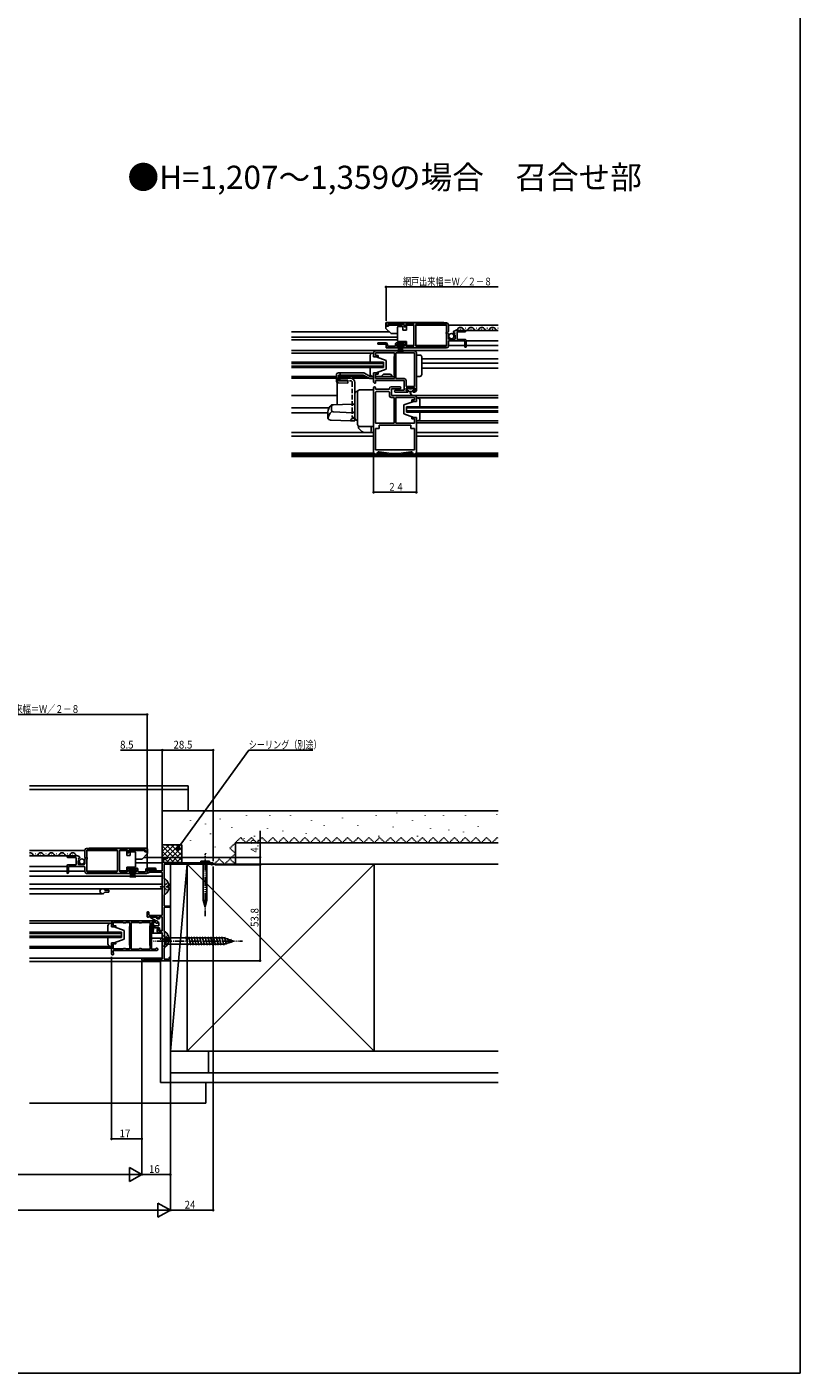
# Model space of a CAD drawing. Extents: x 0 to 990, y 0 to 1604.
# Drawn here: x 556 to 990, y 0 to 755 of the extents above; entities that cross this region are included whole.
import ezdxf

# ---------------------------------------------------------------- set-up
doc = ezdxf.new("R2010")
doc.units = 0
for name, pattern in [('DASHDOT', [1, 0.5, -0.25, 0, -0.25]), ('DASHED', [0.75, 0.5, -0.25]), ('HASENP', [3.5, 2.5, -1])]:
    doc.linetypes.add(name, pattern=pattern)
for name, color, linetype in [('USER1', 3, 'CONTINUOUS'), ('YKK_11', 7, 'CONTINUOUS'), ('YKK_12', 2, 'CONTINUOUS'), ('YKK_13', 4, 'CONTINUOUS'), ('YKK_D', 6, 'CONTINUOUS'), ('YKK_ZWAK', 7, 'CONTINUOUS'), ('YSS_K', 3, 'CONTINUOUS')]:
    doc.layers.add(name, color=color, linetype=linetype)
doc.styles.add('HANKAKU', font='monotxt')
doc.styles.get("Standard").update_dxf_attribs({"font": 'txt', "bigfont": 'BIGFONT'})

# ---------------------------------------------------------------- blocks, each defined once
blk = doc.blocks.new('YKKAP-9')
at = {"layer": 'YKK_11'}
for p, q in [((9.9, 37.8), (15.1, 37.8)), ((15.1, 37.8), (15.3, 37.05)), ((0, 1), (0, 37.25)), ((1.1, 37.25), (1.1, 36.45)), ((1.1, 36.45), (8.9, 36.45)), ((1.6, 35.2), (1.1, 34.7)), ((1.1, 34.7), (1.1, 17.4)), ((8.4, 35.2), (1.6, 35.2)), ((8.9, 34.7), (8.4, 35.2)), ((8.9, 36.45), (8.9, 36.8)), ((8.9, 32.8), (8.9, 34.7)), ((11.5, 31.8), (9.9, 31.8)), ((14.69, 36.7), (10, 36.7)), ((10, 36.7), (10, 32.9)), ((10, 32.9), (23, 32.9)), ((11.5, 17.4), (11.5, 31.8)), ((22.9, 31.8), (12.5, 31.8)), ((12.5, 31.8), (12.5, 17.4)), ((15.3, 37.05), (14.69, 36.7)), ((21.5, 29.6), (21.5, 30.4)), ((21.5, 30.4), (22.9, 30.4)), ((22.9, 30.4), (22.9, 31.8)), ((24, 31.9), (24, 30.1)), ((23.5, 29.6), (21.5, 29.6)), ((24, 30.1), (23.5, 29.6)), ((1.1, 17.4), (11.5, 17.4)), ((20.9, 16.3), (3.1, 16.3)), ((3.1, 16.3), (3.1, 14.3)), ((12.5, 17.4), (22.9, 17.4)), ((20.9, 14.3), (20.9, 16.3)), ((21.5, 19.8), (21.5, 20.6)), ((21.5, 20.6), (23.5, 20.6)), ((22.9, 19.8), (21.5, 19.8)), ((22.9, 17.4), (22.9, 19.8)), ((23.5, 20.6), (24, 20.1)), ((24, 20.1), (24, 1)), ((3.1, 14.3), (1.1, 14.3)), ((1.1, 14.3), (1.1, 2.4)), ((22.9, 14.3), (20.9, 14.3)), ((22.9, 2.4), (22.9, 14.3)), ((2.05, 0), (1, 0)), ((1.1, 2.4), (22.9, 2.4)), ((8.56, 0.54), (3.14, 1.29)), ((20.86, 1.29), (15.44, 0.54)), ((23, 0), (21.95, 0))]:
    blk.add_line(p, q, dxfattribs=at)
for centre, radius, start, end in [((0.55, 37.25), 0.55, 0, 180), ((9.9, 36.8), 1, 90, 180), ((9.9, 32.8), 1, 180, 270), ((23, 31.9), 1, 0, 90), ((1, 1), 1, 180, 270), ((3, 0.3), 1, 82.12857, 197.44924), ((12, 25.3), 25, 262.09804, 277.90193), ((21, 0.3), 1, 342.54286, 97.87143), ((23, 1), 1, 270, 0)]:
    blk.add_arc(centre, radius, start, end, dxfattribs=at)
blk = doc.blocks.new('YKKAP-10')
at = {"layer": 'YKK_11'}
for p, q in [((5, 12.5), (5, 14)), ((5, 14), (39, 14)), ((6, 12.5), (5, 12.5)), ((15.2, 13.1), (6, 13.1)), ((6, 13.1), (6, 12.5)), ((15.2, 11.9), (15.2, 13.1)), ((16, 11.9), (15.2, 11.9)), ((20.5, 13.1), (16, 13.1)), ((16, 13.1), (16, 11.9)), ((20.5, 0.9), (20.5, 13.1)), ((38.9, 13.1), (21.7, 13.1)), ((21.7, 13.1), (21.7, 0.9)), ((38.7, 8.7), (38.9, 8.9)), ((38.7, 8.1), (38.7, 8.7)), ((38.9, 7.9), (38.7, 8.1)), ((38.9, 8.9), (38.9, 13.1)), ((38.9, 0.9), (38.9, 7.9)), ((40, 9.17), (39.55, 8.63)), ((39.55, 8.63), (39.7, 8.3)), ((39.7, 8.3), (40, 8)), ((40, 13), (40, 9.17)), ((40, 8), (40, 5)), ((43.52, 8.53), (42.8, 8.34)), ((43.06, 7.45), (43.75, 8.13)), ((43.75, 8.13), (43.52, 8.53)), ((44.09, 9.8), (49.6, 9.8)), ((49.6, 9), (44.9, 9)), ((44.9, 9), (44.9, 4.8)), ((49.6, 9.8), (49.6, 9)), ((0.38, 2.1), (0.4, 2.9)), ((5, 1.9), (0.38, 2.1)), ((0.4, 2.9), (4.8, 2.9)), ((5, 0), (5, 1.9)), ((5.8, 1.9), (5.8, 0.9)), ((5.8, 0.9), (10.2, 0.9)), ((10.2, 2.4), (10.7, 2.9)), ((10.2, 0.9), (10.2, 2.4)), ((10.7, 2.9), (15.5, 2.9)), ((15.2, 2.1), (11, 2.1)), ((11, 2.1), (11, 0.8)), ((11, 0.8), (11.9, 0.8)), ((11.9, 0.8), (11.9, 0)), ((14.3, 0), (14.3, 0.8)), ((14.3, 0.8), (15.2, 0.8)), ((15.2, 0.8), (15.2, 2.1)), ((15.5, 2.9), (16, 2.4)), ((16, 2.4), (16, 0.9)), ((16, 0.9), (20.5, 0.9)), ((21.7, 0.9), (38.9, 0.9)), ((40, 5), (43.8, 5)), ((49.2, 3.9), (40, 3.9)), ((40, 3.9), (40, 1)), ((43.16, 7.2), (43.06, 7.45)), ((43.8, 7.2), (43.16, 7.2)), ((43.8, 5), (43.8, 7.2)), ((44.9, 4.8), (49.5, 4.8)), ((49.2, 0.4), (49.2, 3.9)), ((50, 0.4), (49.2, 0.4)), ((49.5, 4.8), (50, 4.3)), ((50, 4.3), (50, 0.4)), ((11.9, 0), (5, 0)), ((39, 0), (14.3, 0))]:
    blk.add_line(p, q, dxfattribs=at)
for centre, radius, start, end in [((39, 13), 1, 0, 90), ((44.09, 8.5), 1.3, 90, 187.03607), ((4.8, 1.9), 1, 0, 90), ((39, 1), 1, 270, 0)]:
    blk.add_arc(centre, radius, start, end, dxfattribs=at)
blk = doc.blocks.new('YKKAP-11')
at = {"layer": 'YKK_11'}
for p, q in [((23, 23.1), (1, 23.1)), ((0, 22.1), (0, 20.3)), ((0, 20.3), (0.5, 19.8)), ((0.5, 19.8), (2.5, 19.8)), ((1.1, 20.6), (1.1, 22)), ((1.1, 22), (11.7, 22)), ((2.5, 20.6), (1.1, 20.6)), ((2.5, 19.8), (2.5, 20.6)), ((11.7, 20.15), (11.5, 19.95)), ((11.5, 19.95), (11.5, 9.8)), ((11.7, 22), (11.7, 20.15)), ((22.9, 22), (12.5, 22)), ((12.5, 22), (12.5, 7.6)), ((22.9, 3.1), (22.9, 22)), ((24, 1), (24, 22.1)), ((0.5, 10.8), (0, 10.3)), ((0, 10.3), (0, 5.5)), ((2.5, 10.8), (0.5, 10.8)), ((1.1, 7.6), (1.1, 10)), ((1.1, 10), (2.5, 10)), ((11.7, 7.6), (1.1, 7.6)), ((2.5, 10), (2.5, 10.8)), ((11.5, 9.8), (11.7, 9.6)), ((11.7, 9.6), (11.7, 7.6)), ((12.5, 7.6), (17.2, 7.6)), ((0, 5.5), (0.5, 5)), ((0.5, 5), (1.1, 5)), ((1.1, 5), (1.1, 6.5)), ((1.1, 6.5), (17.1, 6.5)), ((12.31, 1.1), (11.7, 0.75)), ((11.7, 0.75), (11.9, 0)), ((11.9, 0), (19.2, 0)), ((17.1, 1.1), (12.31, 1.1)), ((17.1, 6.5), (17.1, 1.1)), ((18.2, 6.6), (18.2, 3.1)), ((18.2, 3.1), (22.9, 3.1)), ((18.2, 0.8), (18.2, 2.3)), ((18.2, 2.3), (23.2, 2.3)), ((19.2, 0.8), (18.2, 0.8)), ((19.2, 0), (19.2, 0.8)), ((23.2, 0.8), (22.2, 0.8)), ((22.2, 0.8), (22.2, 0)), ((22.2, 0), (23, 0)), ((23.2, 2.3), (23.2, 0.8))]:
    blk.add_line(p, q, dxfattribs=at)
for centre, start, end in [((1, 22.1), 90, 180), ((23, 22.1), 0, 90), ((17.2, 6.6), 359.99913, 90), ((23, 1), 270, 359.99913)]:
    blk.add_arc(centre, 1, start, end, dxfattribs=at)

msp = doc.modelspace()

# ---------------------------------------------------------------- linework, layer by layer
at = {"layer": 'YKK_11'}
for p, q in [((584.42, 290.22), (578.91, 290.22)), ((578.91, 289.42), (583.31, 289.42)), ((583.61, 289.12), (583.61, 285.52)), ((584.71, 285.72), (584.71, 287.32)), ((585.35, 287.96), (584.92, 288.39)), ((585.01, 287.62), (585.21, 287.62)), ((585.46, 288.83), (585.21, 288.89)), ((588.51, 293.42), (588.51, 289.7)), ((588.51, 288.42), (588.51, 285.72)), ((588.97, 289.05), (588.58, 289.51)), ((623.21, 294.42), (589.51, 294.42)), ((589.61, 289.32), (589.61, 293.22)), ((589.61, 281.62), (589.61, 288.32)), ((589.81, 289.12), (589.81, 288.52)), ((589.91, 293.52), (606.51, 293.52)), ((606.81, 293.22), (606.81, 281.62)), ((608.01, 281.62), (608.01, 293.22)), ((608.31, 293.52), (612.21, 293.52)), ((612.51, 293.22), (612.51, 292.32)), ((613.31, 292.32), (613.31, 293.22)), ((613.61, 293.52), (622.21, 293.52)), ((623.21, 292.92), (622.81, 292.92)), ((623.51, 294.12), (623.51, 293.22)), ((632.01, 282.12), (632.01, 289.12)), ((632.31, 289.42), (634.71, 289.42)), ((632.61, 288.52), (632.61, 286.72)), ((634.71, 288.82), (632.91, 288.82)), ((578.51, 280.82), (578.51, 284.72)), ((583.31, 285.22), (579.01, 285.22)), ((579.31, 284.02), (579.31, 280.82)), ((579.61, 284.32), (588.21, 284.32)), ((588.21, 285.42), (585.01, 285.42)), ((588.51, 284.02), (588.51, 281.42)), ((589.51, 280.42), (613.91, 280.42)), ((606.51, 281.32), (589.91, 281.32)), ((612.21, 281.32), (608.31, 281.32)), ((612.51, 282.82), (612.51, 281.62)), ((617.81, 283.32), (613.01, 283.32)), ((613.31, 281.52), (613.31, 282.22)), ((613.61, 282.52), (617.21, 282.52)), ((613.91, 281.22), (613.61, 281.22)), ((614.21, 280.92), (614.21, 280.72)), ((616.61, 280.92), (616.61, 280.72)), ((617.21, 281.22), (616.91, 281.22)), ((616.91, 280.42), (623.21, 280.42)), ((617.51, 282.22), (617.51, 281.52)), ((618.31, 281.62), (618.31, 282.82)), ((622.41, 281.32), (618.61, 281.32)), ((622.71, 282.32), (622.71, 281.62)), ((623.51, 282.03), (623.51, 280.72)), ((628.11, 283.32), (623.71, 283.32)), ((623.79, 282.33), (628.13, 282.52)), ((624.11, 281.82), (631.71, 281.82)), ((631.71, 281.02), (624.86, 281.02)), ((632.01, 257.12), (632.01, 280.72)), ((632.91, 286.42), (659.91, 286.42)), ((633.01, 285.27), (633.01, 277.42)), ((659.19, 285.57), (633.31, 285.57)), ((633.31, 277.12), (633.31, 268.72)), ((633.01, 268.42), (633.01, 262.32)), ((623.51, 256.32), (623.51, 258.52)), ((623.81, 258.82), (624.21, 258.82)), ((624.51, 258.52), (624.51, 257.12)), ((633.01, 261.12), (633.01, 247.92)), ((633.31, 262.02), (636.21, 262.02)), ((636.21, 261.42), (633.31, 261.42)), ((603.51, 250.92), (603.51, 252.72)), ((605.71, 250.42), (604.01, 250.42)), ((604.41, 252.52), (604.41, 251.32)), ((604.51, 253.72), (628.86, 253.72)), ((610.01, 252.82), (604.71, 252.82)), ((604.71, 251.02), (605.71, 251.02)), ((611.31, 252.62), (610.21, 252.62)), ((613.41, 252.82), (611.51, 252.82)), ((613.51, 240.42), (613.51, 250.42)), ((613.71, 250.77), (613.71, 252.52)), ((614.51, 238.22), (614.51, 252.62)), ((614.81, 252.92), (618.96, 252.92)), ((620.16, 252.62), (619.26, 252.62)), ((620.46, 252.92), (624.91, 252.92)), ((628.91, 256.02), (624.54, 256.02)), ((624.81, 256.82), (631.71, 256.82)), ((624.91, 250.62), (624.91, 240.22)), ((625.21, 252.62), (625.21, 250.92)), ((626.01, 252.62), (626.01, 238.22)), ((628.02, 252.92), (626.31, 252.92)), ((629.21, 255.12), (629.21, 255.72)), ((629.71, 254.82), (629.51, 254.82)), ((630.01, 255.72), (630.01, 255.12)), ((631.71, 256.02), (630.31, 256.02)), ((632.01, 248.32), (632.01, 255.72)), ((629.21, 247.72), (629.21, 248.92)), ((629.51, 249.22), (629.71, 249.22)), ((631.71, 247.22), (629.71, 247.22)), ((630.01, 248.92), (630.01, 248.32)), ((630.31, 248.02), (631.71, 248.02)), ((632.01, 232.52), (632.01, 246.92)), ((633.21, 247.72), (633.21, 238.62)), ((603.51, 235.02), (603.51, 240.92)), ((604.37, 234.72), (603.81, 234.72)), ((604.01, 241.42), (605.71, 241.42)), ((604.41, 240.52), (604.41, 238.32)), ((604.45, 236.78), (604.66, 235.06)), ((605.71, 240.82), (604.71, 240.82)), ((604.71, 238.02), (610.01, 238.02)), ((628.86, 237.12), (604.75, 237.12)), ((611.31, 238.22), (610.21, 238.22)), ((611.51, 238.02), (613.41, 238.02)), ((613.71, 238.32), (613.71, 240.08)), ((618.96, 237.92), (614.81, 237.92)), ((620.16, 238.22), (619.26, 238.22)), ((624.91, 237.92), (620.46, 237.92)), ((625.21, 239.92), (625.21, 238.22)), ((626.31, 237.92), (628.02, 237.92)), ((633.01, 238.42), (633.01, 232.52)), ((636.21, 231.42), (621.06, 231.42)), ((621.71, 232.22), (631.71, 232.22)), ((633.31, 232.22), (635.71, 232.22)), ((636.01, 232.52), (636.01, 232.9)), ((636.51, 233.12), (636.51, 231.72))]:
    msp.add_line(p, q, dxfattribs=at)
for centre, radius, start, end in [((578.91, 289.82), 0.4, 90, 270), ((583.31, 289.12), 0.3, 0, 90), ((584.42, 288.92), 1.3, 5.21591, 90), ((585.01, 287.32), 0.3, 90, 180), ((585.14, 288.6), 0.3, 75, 225), ((585.21, 287.82), 0.2, 270, 45), ((585.51, 289.02), 0.2, 255, 5.21591), ((589.51, 293.42), 1, 90, 180), ((588.81, 289.7), 0.3, 180, 220), ((588.81, 288.42), 0.3, 90, 180), ((588.81, 288.92), 0.2, 270, 40), ((589.91, 293.22), 0.3, 90, 180), ((589.61, 289.12), 0.2, 0, 90), ((589.61, 288.52), 0.2, 270, 0), ((606.51, 293.22), 0.3, 0, 90), ((608.31, 293.22), 0.3, 90, 180), ((612.21, 293.22), 0.3, 0, 90), ((612.91, 292.32), 0.4, 180, 0), ((613.61, 293.22), 0.3, 90, 180), ((622.21, 293.22), 0.3, 0, 90), ((622.81, 293.22), 0.3, 180, 270), ((623.21, 294.12), 0.3, 0, 90), ((623.21, 293.22), 0.3, 270, 0), ((632.31, 289.12), 0.3, 90, 180), ((632.91, 288.52), 0.3, 90, 180), ((634.71, 289.12), 0.3, 270, 90), ((579.01, 284.72), 0.5, 90, 180), ((578.91, 280.82), 0.4, 180, 0), ((579.61, 284.02), 0.3, 90, 180), ((583.31, 285.52), 0.3, 270, 0), ((585.01, 285.72), 0.3, 180, 270), ((588.21, 285.72), 0.3, 270, 0), ((588.21, 284.02), 0.3, 0, 90), ((589.51, 281.42), 1, 180, 270), ((589.91, 281.62), 0.3, 180, 270), ((606.51, 281.62), 0.3, 270, 0), ((608.31, 281.62), 0.3, 180, 270), ((612.21, 281.62), 0.3, 270, 0), ((613.01, 282.82), 0.5, 90, 180), ((613.61, 282.22), 0.3, 90, 180), ((613.61, 281.52), 0.3, 180, 270), ((613.91, 280.92), 0.3, 0.00067, 90), ((613.91, 280.72), 0.3, 270, 0.00067), ((616.91, 280.92), 0.3, 90, 180.00067), ((616.91, 280.72), 0.3, 180.00067, 270), ((617.21, 282.22), 0.3, 0, 90), ((617.21, 281.52), 0.3, 270, 0), ((617.81, 282.82), 0.5, 0.00067, 90), ((618.61, 281.62), 0.3, 180.00067, 270), ((622.41, 281.62), 0.3, 270, 0), ((623.71, 282.32), 1, 90, 180), ((623.21, 280.72), 0.3, 270, 0), ((623.81, 282.03), 0.3, 92.48361, 180), ((624.11, 281.22), 0.6, 90, 326.26065), ((624.86, 280.72), 0.3, 90, 146.26629), ((628.11, 282.92), 0.4, 272.48361, 90), ((631.71, 282.12), 0.3, 270, 0), ((631.71, 280.72), 0.3, 0, 90), ((632.91, 286.72), 0.3, 180, 270), ((633.31, 285.27), 0.3, 90, 180), ((659.19, 285.27), 0.3, 37.66983, 90), ((659.91, 285.82), 0.6, 217.66983, 90), ((633.01, 277.12), 0.3, 0, 90), ((633.01, 268.72), 0.3, 270, 0), ((623.81, 258.52), 0.3, 90, 180), ((624.21, 258.52), 0.3, 0, 90), ((624.81, 257.12), 0.3, 180, 270), ((631.71, 257.12), 0.3, 270, 0), ((633.31, 262.32), 0.3, 180, 270), ((633.31, 261.12), 0.3, 90, 180), ((636.21, 261.72), 0.3, 270, 90), ((604.51, 252.72), 1, 90, 180), ((604.01, 250.92), 0.5, 180.00175, 270), ((604.71, 252.52), 0.3, 90, 180), ((604.71, 251.32), 0.3, 180, 270), ((605.71, 250.72), 0.3, 0, 90), ((605.71, 250.72), 0.3, 270, 0), ((610.21, 252.82), 0.2, 180, 270), ((611.31, 252.82), 0.2, 270, 0), ((613.41, 252.52), 0.3, 359.99709, 90), ((613.71, 250.42), 0.2, 119.9981, 180), ((613.51, 250.77), 0.2, 300.00188, 0), ((614.81, 252.62), 0.3, 90, 180), ((619.26, 252.92), 0.3, 180, 270), ((620.16, 252.92), 0.3, 270, 0), ((624.01, 256.32), 0.5, 179.99825, 311.40716), ((624.54, 255.72), 0.3, 90, 131.41403), ((624.91, 252.62), 0.3, 0, 90), ((625.21, 250.62), 0.3, 90, 180), ((626.31, 252.62), 0.3, 90, 180.00291), ((628.02, 252.62), 0.3, 28.27305, 90), ((628.86, 253.07), 0.65, 208.27305, 90), ((628.91, 255.72), 0.3, 0, 90), ((629.51, 255.12), 0.3, 179.99709, 270), ((629.71, 255.12), 0.3, 270, 0), ((630.31, 255.72), 0.3, 90, 180), ((631.71, 255.72), 0.3, 0, 90), ((629.51, 248.92), 0.3, 90, 180), ((629.71, 247.72), 0.5, 180, 270), ((629.71, 248.92), 0.3, 0.00291, 90), ((630.31, 248.32), 0.3, 180, 270), ((631.71, 248.32), 0.3, 270, 0), ((631.71, 246.92), 0.3, 0, 90), ((633.01, 247.72), 0.2, 0, 90), ((604.01, 240.92), 0.5, 90, 180.00175), ((603.81, 235.02), 0.3, 180.00291, 270), ((604.37, 235.02), 0.3, 270, 7.12489), ((604.71, 240.52), 0.3, 90, 180), ((604.71, 238.32), 0.3, 180, 270), ((604.75, 236.82), 0.3, 90, 187.12489), ((605.71, 241.12), 0.3, 0, 90), ((605.71, 241.12), 0.3, 270, 0), ((610.21, 238.02), 0.2, 90, 180), ((611.31, 238.02), 0.2, 0, 90), ((613.41, 238.32), 0.3, 270, 0), ((613.71, 240.42), 0.2, 180, 240.00409), ((613.51, 240.08), 0.2, 0, 59.99812), ((614.81, 238.22), 0.3, 180.00291, 270), ((619.26, 237.92), 0.3, 90, 180), ((620.16, 237.92), 0.3, 0, 90), ((625.21, 240.22), 0.3, 180, 270), ((624.91, 238.22), 0.3, 270, 0), ((626.31, 238.22), 0.3, 180, 270), ((628.02, 238.22), 0.3, 270, 331.729), ((628.86, 237.77), 0.65, 270, 151.729), ((633.01, 238.62), 0.2, 270, 0), ((621.06, 231.97), 0.55, 40.31941, 270), ((621.71, 232.52), 0.3, 220.31941, 270), ((631.71, 232.52), 0.3, 270, 0), ((633.31, 232.52), 0.3, 180, 270), ((635.71, 232.52), 0.3, 270, 0), ((636.21, 233.12), 0.3, 0, 228.18886), ((636.21, 231.72), 0.3, 270, 0)]:
    msp.add_arc(centre, radius, start, end, dxfattribs=at)
at = {"layer": 'YKK_12'}
for p, q in [((704.6, 584.29), (759.45, 584.29)), ((774.3, 588.09), (791.51, 588.09)), ((792.61, 588.09), (820.6, 588.09)), ((796.7, 585.09), (820.6, 585.09)), ((799.25, 585.59), (799.45, 585.59)), ((802.25, 586.35), (802.45, 586.35)), ((805.25, 585.59), (805.45, 585.59)), ((808.25, 586.35), (808.45, 586.35)), ((811.25, 585.59), (811.45, 585.59)), ((814.25, 586.35), (814.45, 586.35)), ((817.25, 585.59), (817.45, 585.59)), ((820.25, 586.35), (820.45, 586.35)), ((704.6, 581.29), (764.1, 581.29)), ((704.6, 579.89), (764.1, 579.89)), ((774.3, 576.59), (791.51, 576.59)), ((792.61, 576.59), (801.81, 576.59)), ((802.61, 579.19), (820.6, 579.19)), ((802.61, 576.59), (820.6, 576.59)), ((704.6, 573.79), (820.6, 573.79)), ((750.6, 572.29), (704.6, 572.29)), ((704.6, 567.29), (756.1, 567.29)), ((704.6, 566.59), (756.1, 566.59)), ((756.1, 567.29), (756.1, 564.29)), ((777.6, 569.19), (820.6, 569.19)), ((777.6, 566.69), (820.6, 566.69)), ((704.6, 564.99), (756.1, 564.99)), ((704.6, 564.29), (756.1, 564.29)), ((704.6, 559.29), (729.7, 559.29)), ((731.71, 559.29), (746.23, 559.29)), ((777.6, 563.89), (820.6, 563.89)), ((704.6, 558.29), (729.7, 558.29)), ((738.6, 558.29), (747.96, 558.29)), ((704.6, 548.59), (730.1, 548.59)), ((773.6, 548.59), (820.6, 548.59)), ((774.6, 547.29), (820.6, 547.29)), ((704.6, 541.69), (725.56, 541.69)), ((704.6, 538.89), (725.03, 538.89)), ((769.1, 542.29), (820.6, 542.29)), ((769.1, 542.29), (769.1, 539.29)), ((820.6, 541.59), (769.1, 541.59)), ((820.6, 539.99), (769.1, 539.99)), ((769.1, 539.29), (820.6, 539.29)), ((820.6, 534.29), (774.6, 534.29)), ((774.6, 533.29), (820.6, 533.29)), ((704.6, 527.79), (745.43, 527.79)), ((704.6, 525.79), (750.6, 525.79)), ((748.3, 527.79), (750.6, 527.79)), ((774.6, 527.79), (820.6, 527.79)), ((774.6, 525.79), (820.6, 525.79)), ((704.6, 516.29), (750.69, 516.29)), ((704.6, 515.29), (820.6, 515.29)), ((704.6, 514.29), (820.6, 514.29)), ((752.65, 516.29), (758.71, 516.29)), ((766.49, 516.29), (772.56, 516.29)), ((774.52, 516.29), (820.6, 516.29)), ((588.51, 293.22), (557.51, 293.22)), ((584.42, 290.22), (557.51, 290.22)), ((557.86, 290.72), (557.66, 290.72)), ((560.86, 291.48), (560.66, 291.48)), ((563.86, 290.72), (563.66, 290.72)), ((566.86, 291.48), (566.66, 291.48)), ((569.86, 290.72), (569.66, 290.72)), ((572.86, 291.48), (572.66, 291.48)), ((575.86, 290.72), (575.66, 290.72)), ((578.86, 291.48), (578.66, 291.48)), ((581.86, 290.72), (581.66, 290.72)), ((606.81, 293.22), (589.61, 293.22)), ((621.66, 289.42), (632.31, 289.42)), ((578.51, 284.32), (557.51, 284.32)), ((578.51, 281.72), (557.51, 281.72)), ((588.51, 281.72), (579.31, 281.72)), ((606.81, 281.72), (589.61, 281.72)), ((617.01, 286.42), (632.01, 286.42)), ((557.51, 278.92), (632.01, 278.92)), ((557.51, 274.32), (632.01, 274.32)), ((557.51, 271.82), (632.01, 271.82)), ((557.51, 269.02), (598.41, 269.02)), ((599.67, 271.02), (602.01, 271.02)), ((602.01, 269.82), (599.67, 269.82)), ((602.01, 271.02), (602.01, 269.82)), ((557.51, 253.72), (604.51, 253.72)), ((557.51, 252.42), (603.51, 252.42)), ((557.51, 247.42), (609.01, 247.42)), ((557.51, 246.72), (609.01, 246.72)), ((557.51, 245.12), (609.01, 245.12)), ((557.51, 244.42), (609.01, 244.42)), ((609.01, 247.42), (609.01, 244.42)), ((626.01, 246.82), (632.01, 246.82)), ((626.01, 244.02), (632.01, 244.02)), ((603.51, 239.42), (557.51, 239.42)), ((557.51, 238.42), (603.51, 238.42)), ((557.51, 232.92), (632.01, 232.92)), ((557.51, 230.92), (631.01, 230.92))]:
    msp.add_line(p, q, dxfattribs=at)
for centre, radius, start, end in [((796.35, 586.81), 1.72, 277.40389, 330.80936), ((799.35, 585.13), 1.72, 29.19937, 150.80063), ((802.35, 586.81), 1.72, 209.19064, 330.80936), ((805.35, 585.13), 1.72, 29.19937, 150.80063), ((808.35, 586.81), 1.72, 209.19064, 330.80936), ((811.35, 585.13), 1.72, 29.19937, 150.80063), ((814.35, 586.81), 1.72, 209.19064, 330.80936), ((817.35, 585.13), 1.72, 29.19937, 150.80063), ((820.35, 586.81), 1.72, 209.19064, 278.35811), ((557.76, 290.26), 1.72, 29.19937, 98.63165), ((560.76, 291.94), 1.72, 209.19064, 330.80936), ((563.76, 290.26), 1.72, 29.19937, 150.80063), ((566.76, 291.94), 1.72, 209.19064, 330.80936), ((569.76, 290.26), 1.72, 29.19937, 150.80063), ((572.76, 291.94), 1.72, 209.19064, 330.80936), ((575.76, 290.26), 1.72, 29.19937, 150.80063), ((578.76, 291.94), 1.72, 209.19064, 330.80936), ((581.76, 290.26), 1.72, 29.19937, 150.80063), ((584.76, 291.94), 1.72, 209.19064, 262.59611), ((598.41, 270.42), 1.4, 25.37748, 334.62308)]:
    msp.add_arc(centre, radius, start, end, dxfattribs=at)
at = {"layer": 'YKK_13'}
for p, q in [((790, 589.49), (757.9, 589.49)), ((757.4, 588.99), (757.4, 586.55)), ((758.9, 587.44), (757.4, 587.44)), ((757.55, 586.19), (760.26, 583.49)), ((758.9, 587.44), (758.9, 588.04)), ((758.9, 588.04), (766.1, 588.04)), ((760.61, 583.34), (764.1, 583.34)), ((764.1, 586.34), (764.1, 586.84)), ((764.1, 579.84), (764.1, 586.34)), ((764.6, 587.34), (767.1, 587.34)), ((766.1, 587.34), (766.1, 588.04)), ((767.1, 587.34), (767.1, 585.34)), ((767.1, 585.34), (769.1, 585.34)), ((769.1, 585.34), (769.1, 588.04)), ((769.1, 588.04), (773.1, 588.04)), ((773.1, 588.04), (773.1, 576.64)), ((763.86, 576.54), (763.86, 577.39)), ((763.86, 577.39), (767.56, 577.39)), ((767.56, 576.54), (763.86, 576.54)), ((764.1, 579.34), (764.1, 579.84)), ((764.71, 576.54), (764.39, 572.89)), ((769.1, 578.84), (764.6, 578.84)), ((765.21, 576.54), (765.21, 572.89)), ((765.71, 576.54), (765.71, 572.89)), ((766.21, 576.54), (766.21, 572.89)), ((766.71, 576.54), (767.03, 572.89)), ((767.56, 577.39), (767.56, 576.54)), ((769.1, 576.64), (769.1, 578.84)), ((773.1, 576.64), (769.1, 576.64)), ((748.6, 567.29), (748.6, 570.79)), ((750.1, 572.29), (750.6, 572.29)), ((750.6, 572.29), (750.6, 570.29)), ((750.6, 570.29), (752.1, 570.29)), ((752.1, 570.29), (757.6, 568.29)), ((757.6, 568.29), (757.6, 563.29)), ((774.6, 571.29), (776.6, 571.29)), ((777.6, 560.29), (777.6, 570.29)), ((729.7, 560.09), (729.7, 556.85)), ((744.84, 561.29), (730.9, 561.29)), ((730.9, 560.09), (730.9, 556.76)), ((730.9, 560.09), (744.84, 560.09)), ((731.71, 560.09), (731.71, 557.43)), ((731.88, 561.29), (731.88, 560.09)), ((744.84, 560.09), (748.03, 558.25)), ((745.44, 561.13), (748.63, 559.29)), ((748.6, 560.79), (748.6, 564.29)), ((750.6, 559.29), (748.63, 559.29)), ((750.6, 559.29), (750.1, 559.29)), ((750.6, 561.29), (750.6, 559.29)), ((752.1, 561.29), (750.6, 561.29)), ((762.3, 559.29), (751.7, 559.29)), ((752.1, 561.29), (757.6, 563.29)), ((756.1, 560.49), (754.9, 559.29)), ((760.1, 560.49), (756.1, 560.49)), ((760.1, 560.49), (761.3, 559.29)), ((762.3, 558.09), (762.3, 559.29)), ((774.6, 559.29), (776.6, 559.29)), ((730.1, 558.39), (737.6, 558.39)), ((730.1, 558.39), (730.1, 543.5)), ((736.15, 555.49), (730.87, 555.65)), ((730.9, 556.76), (736.18, 556.6)), ((731.71, 557.43), (736.2, 557.29)), ((736.2, 557.29), (736.15, 555.49)), ((740.1, 555.89), (740.1, 536.29)), ((742.6, 551.79), (750.6, 551.79)), ((748.63, 558.09), (750.6, 558.09)), ((750.6, 551.79), (750.6, 531.29)), ((752, 558.09), (762.3, 558.09)), ((769, 552.49), (769, 551.99)), ((770.3, 552.79), (769.3, 552.79)), ((769.3, 551.69), (770.05, 551.69)), ((770.05, 551.69), (770.05, 551.09)), ((770.3, 552.79), (770.8, 552.29)), ((771.8, 552.29), (770.8, 552.29)), ((772.3, 552.79), (771.8, 552.29)), ((773.3, 552.79), (772.3, 552.79)), ((772.55, 551.69), (773.3, 551.69)), ((772.55, 551.69), (772.55, 551.09)), ((773.6, 551.99), (773.6, 552.49)), ((740.1, 549.79), (740.1, 535.79)), ((741.1, 550.79), (741.19, 550.79)), ((741.6, 550.79), (741.6, 532.29)), ((773.1, 545.29), (767.6, 543.29)), ((772.25, 550.79), (770.35, 550.79)), ((771.23, 550.29), (771.05, 550.79)), ((771.38, 550.29), (771.55, 550.79)), ((774.6, 545.29), (773.1, 545.29)), ((774.6, 547.29), (774.6, 545.29)), ((775.1, 547.29), (774.6, 547.29)), ((776.6, 542.29), (776.6, 545.79)), ((725, 539.36), (725, 536.09)), ((727, 542.43), (727, 540.35)), ((738.97, 543.81), (727.33, 543.41)), ((727.96, 539.35), (738.97, 538.96)), ((740, 542.81), (740, 534.29)), ((740, 538.29), (740.1, 538.29)), ((767.6, 543.29), (767.6, 538.29)), ((773.1, 536.29), (767.6, 538.29)), ((776.6, 535.79), (776.6, 539.29)), ((726.4, 534.77), (725.56, 535.19)), ((726.81, 534.67), (737.6, 534.29)), ((737.6, 534.29), (737.6, 534.47)), ((737.6, 534.29), (740, 534.29)), ((739.25, 535.66), (738.36, 535.44)), ((740, 536.29), (740.1, 536.29)), ((742.1, 530.7), (742.1, 531.29)), ((742.1, 531.29), (749.3, 531.29)), ((742.4, 530), (744.02, 528.38)), ((742.6, 531.29), (750.6, 531.29)), ((749.3, 531.29), (749.3, 528.79)), ((773.1, 536.29), (774.6, 536.29)), ((774.6, 536.29), (774.6, 534.29)), ((774.6, 534.29), (775.1, 534.29)), ((745.43, 527.79), (748.3, 527.79)), ((591.12, 294.62), (623.21, 294.62)), ((608.01, 293.17), (608.01, 281.77)), ((612.01, 293.17), (608.01, 293.17)), ((612.01, 290.47), (612.01, 293.17)), ((614.01, 290.47), (612.01, 290.47)), ((616.51, 292.47), (614.01, 292.47)), ((614.01, 292.47), (614.01, 290.47)), ((615.01, 292.47), (615.01, 293.17)), ((622.21, 293.17), (615.01, 293.17)), ((617.01, 291.47), (617.01, 291.97)), ((617.01, 284.97), (617.01, 291.47)), ((620.51, 288.47), (617.01, 288.47)), ((623.57, 291.33), (620.86, 288.62)), ((622.21, 292.57), (622.21, 293.17)), ((622.21, 292.57), (623.71, 292.57)), ((623.71, 294.12), (623.71, 291.68)), ((653.54, 287.24), (658.47, 287.24)), ((653.54, 287.24), (653.54, 286.42)), ((658.47, 287.24), (658.47, 286.42)), ((608.01, 281.77), (612.01, 281.77)), ((612.01, 283.97), (616.51, 283.97)), ((612.01, 281.77), (612.01, 283.97)), ((613.56, 282.52), (613.56, 281.67)), ((617.26, 282.52), (613.56, 282.52)), ((613.56, 281.67), (617.26, 281.67)), ((614.41, 281.67), (614.09, 278.02)), ((614.91, 281.67), (614.91, 278.02)), ((615.41, 281.67), (615.41, 278.02)), ((615.91, 281.67), (615.91, 278.02)), ((616.41, 281.67), (616.73, 278.02)), ((617.01, 284.47), (617.01, 284.97)), ((617.26, 281.67), (617.26, 282.52)), ((658.47, 286.42), (653.54, 286.42)), ((654.96, 286.42), (654.96, 265.34)), ((657.06, 265.34), (657.06, 286.42)), ((633.31, 276.9), (633.31, 268.95)), ((634.91, 273.35), (634.91, 272.5)), ((635.79, 273.35), (634.91, 273.35)), ((635.79, 272.5), (634.91, 272.5)), ((656.01, 261.42), (654.96, 265.34)), ((656.01, 265.48), (656.01, 261.42)), ((656.01, 261.42), (657.06, 265.34)), ((601.51, 250.92), (601.51, 247.42)), ((603.51, 252.42), (603.01, 252.42)), ((603.51, 250.42), (603.51, 252.42)), ((605.01, 250.42), (603.51, 250.42)), ((605.01, 250.42), (610.51, 248.42)), ((625.41, 255.69), (625.41, 255.72)), ((628.62, 253.72), (625.51, 255.52)), ((628.61, 255.92), (625.61, 255.92)), ((626.91, 250.42), (626.22, 247.82)), ((626.91, 250.42), (626.23, 251.9)), ((626.81, 252.08), (627.29, 251.02)), ((626.89, 248.01), (627.47, 250.2)), ((630.01, 251.02), (627.29, 251.02)), ((628.06, 250.12), (628.06, 249.82)), ((628.06, 249.82), (630.41, 249.82)), ((629.21, 254.82), (628.61, 255.92)), ((630.41, 254.82), (629.21, 254.82)), ((630.01, 252.92), (629.49, 253.22)), ((630.01, 252.92), (630.01, 251.02)), ((632.01, 256.02), (630.41, 256.02)), ((630.41, 256.02), (630.41, 254.82)), ((630.41, 249.82), (630.41, 248.42)), ((632.01, 248.42), (632.01, 256.02)), ((601.51, 244.42), (601.51, 240.92)), ((605.01, 241.42), (610.51, 243.42)), ((610.51, 243.42), (610.51, 248.42)), ((630.41, 248.42), (632.01, 248.42)), ((632.01, 245.92), (633.76, 244.17)), ((632.01, 245.92), (632.01, 238.92)), ((633.21, 247.4), (633.21, 239.45)), ((666.46, 244.17), (633.76, 244.17)), ((633.76, 244.17), (633.76, 240.67)), ((634.81, 243.85), (634.81, 243)), ((635.69, 243.85), (634.81, 243.85)), ((635.69, 243), (634.81, 243)), ((646.38, 240.12), (645.15, 244.72)), ((647.93, 240.12), (646.7, 244.72)), ((649.48, 240.12), (648.25, 244.72)), ((651.04, 240.12), (649.8, 244.72)), ((652.59, 240.12), (651.36, 244.72)), ((654.14, 240.12), (652.91, 244.72)), ((655.7, 240.12), (654.46, 244.72)), ((657.25, 240.12), (656.02, 244.72)), ((658.8, 240.12), (657.57, 244.72)), ((660.35, 240.12), (659.12, 244.72)), ((661.91, 240.12), (660.67, 244.72)), ((663.46, 240.12), (662.23, 244.72)), ((665.01, 240.12), (663.78, 244.72)), ((666.56, 240.13), (665.33, 244.72)), ((672.01, 242.42), (666.46, 244.17)), ((672.01, 242.42), (666.46, 240.67)), ((668, 240.58), (666.92, 244.6)), ((669.43, 241.03), (668.61, 244.07)), ((670.86, 241.48), (670.31, 243.53)), ((603.01, 239.42), (603.51, 239.42)), ((603.51, 239.42), (603.51, 241.42)), ((603.51, 241.42), (605.01, 241.42)), ((632.01, 238.92), (633.76, 240.67)), ((633.76, 240.67), (666.46, 240.67))]:
    msp.add_line(p, q, dxfattribs=at)
at = {"layer": 'YKK_13', "linetype": 'HASENP'}
for p, q in [((730.1, 556.89), (737.6, 556.89)), ((738.6, 555.89), (738.6, 540.79)), ((738.6, 540.79), (738.6, 536.29)), ((738.6, 536.29), (740, 536.29))]:
    msp.add_line(p, q, dxfattribs=at)
at = {"layer": 'YKK_13', "linetype": 'DASHDOT'}
for p, q in [((656.01, 291.42), (656.01, 256.42)), ((636.81, 272.92), (630.54, 272.92)), ((627.01, 242.42), (677.01, 242.42)), ((636.71, 243.42), (630.44, 243.42))]:
    msp.add_line(p, q, dxfattribs=at)
at = {"layer": 'YKK_13', "linetype": 'DASHED'}
for p, q in [((633.52, 274.07), (632.91, 272.92)), ((633.52, 271.78), (632.91, 272.92)), ((635.38, 275), (633.52, 274.07)), ((635.38, 270.85), (633.52, 271.78)), ((633.42, 244.57), (632.81, 243.42)), ((633.42, 242.28), (632.81, 243.42)), ((635.28, 245.5), (633.42, 244.57)), ((635.28, 241.35), (633.42, 242.28))]:
    msp.add_line(p, q, dxfattribs=at)
at = {"layer": 'YKK_13'}
for centre in [(794.26, 581.94), (586.86, 287.07)]:
    msp.add_circle(centre, 1.45, dxfattribs=at)
for centre, radius, start, end in [((757.9, 588.99), 0.5, 90, 180), ((790, 588.99), 0.5, 36.86934, 90), ((757.9, 586.55), 0.5, 180, 225), ((760.61, 583.84), 0.5, 225, 270), ((764.6, 586.84), 0.5, 90, 179.99999), ((764.6, 579.34), 0.5, 180.00005, 270), ((750.1, 570.79), 1.5, 90, 179.99951), ((776.6, 570.29), 1, 359.99913, 90), ((730.9, 560.09), 1.2, 90, 180), ((744.84, 560.09), 1.2, 60, 90), ((750.1, 560.79), 1.5, 179.99951, 270), ((776.6, 560.29), 1, 270, 359.99913), ((730.9, 556.85), 1.2, 180, 268.23761), ((737.6, 555.89), 2.5, 0, 90), ((742.6, 550.79), 1, 90, 180), ((748.63, 559.29), 1.2, 240, 270), ((769.3, 552.49), 0.3, 90, 180), ((769.3, 551.99), 0.3, 180, 270), ((773.3, 552.49), 0.3, 0, 90), ((773.3, 551.99), 0.3, 270, 0), ((741.1, 549.79), 1, 90, 180), ((741.19, 551.29), 0.5, 270, 340.52878), ((770.35, 551.09), 0.3, 180, 270), ((773.14, 550.23), 1.92, 178.13573, 238.067), ((773.14, 550.23), 1.77, 177.98774, 238.06173), ((772.17, 548.67), 0.075, 238.06456, 58.06456), ((772.25, 551.09), 0.3, 270, 0), ((775.1, 545.79), 1.5, 359.99924, 90), ((730, 539.4), 5, 131.19298, 182.44701), ((730, 535.39), 5, 126.96814, 174.38682), ((727.37, 542.41), 1, 92, 131.19298), ((728, 542.43), 1, 92, 180), ((728, 540.35), 1, 180, 268), ((739, 542.81), 1, 0, 92), ((739, 539.96), 1, 268, 0), ((739, 536.63), 1, 284.20331, 0), ((726, 536.09), 1, 180, 243.35357), ((726.84, 535.67), 1, 243.35357, 268), ((738.6, 534.47), 1, 104.20331, 180), ((741.1, 535.79), 1, 180, 270), ((741.1, 534.29), 0.5, 0, 90), ((742.6, 532.29), 1, 180, 270), ((743.1, 530.7), 1, 180, 225), ((748.8, 530.79), 0.5, 0, 90), ((775.1, 535.79), 1.5, 270, 359.99924), ((745.43, 529.79), 2, 225, 270), ((748.3, 528.79), 1, 270, 0), ((591.12, 294.12), 0.5, 90, 143.13066), ((623.21, 294.12), 0.5, 0, 90), ((616.51, 291.97), 0.5, 0.00001, 90), ((620.51, 288.97), 0.5, 270, 315), ((623.21, 291.68), 0.5, 315, 0), ((616.51, 284.47), 0.5, 270, 0), ((633.58, 276.9), 0.274, 52.28591, 180), ((630.51, 272.92), 5.3, 4.59941, 52.28591), ((630.51, 272.92), 5.3, 307.71409, 355.40059), ((633.58, 268.95), 0.274, 180, 307.71409), ((655.6, 264.51), 1.05, 67.21414, 127.78586), ((656.41, 264.51), 1.05, 52.21414, 112.78586), ((603.01, 250.92), 1.5, 90, 180), ((625.61, 255.72), 0.2, 90, 180), ((625.61, 255.69), 0.2, 180, 240.0022), ((626.51, 252.02), 0.3, 10.75233, 204.51782), ((627.76, 250.12), 0.3, 0, 165.1927), ((626.61, 247.72), 0.4, 165.1926, 45.19271), ((633.48, 247.4), 0.274, 52.28591, 180), ((630.41, 243.42), 5.3, 4.59941, 52.28591), ((630.41, 243.42), 5.3, 307.71409, 355.40059), ((603.01, 240.92), 1.5, 180, 270), ((633.48, 239.45), 0.274, 180, 307.71409)]:
    msp.add_arc(centre, radius, start, end, dxfattribs=at)
at = {"layer": 'YKK_13', "linetype": 'HASENP'}
msp.add_arc((737.6, 555.89), 1, 0, 90, dxfattribs=at)
at = {"layer": 'YKK_D'}
for p, q in [((757.61, 590.49), (757.61, 609.99)), ((757.61, 609.49), (820.6, 609.49)), ((750.6, 515.19), (750.6, 493.79)), ((774.6, 515.19), (774.6, 493.79)), ((750.6, 494.29), (774.6, 494.29)), ((623.51, 369.57), (491.51, 369.57)), ((623.51, 295.62), (623.51, 370.07)), ((632.01, 349.57), (608.61, 349.57)), ((623.51, 282.72), (623.51, 350.07)), ((632.01, 290.62), (632.01, 350.07)), ((632.01, 290.62), (632.01, 350.07)), ((632.01, 349.57), (660.51, 349.57)), ((640.04, 293.41), (680.51, 349.57)), ((660.51, 287.32), (660.51, 350.07)), ((680.51, 349.57), (716.51, 349.57)), ((686.89, 304.32), (686.89, 285.22)), ((640.93, 295.74), (640.04, 293.41)), ((640.04, 293.41), (641.97, 294.98)), ((636.21, 289.42), (687.39, 289.42)), ((660.51, 284.32), (660.51, 90.92)), ((661.41, 285.22), (687.39, 285.22)), ((661.41, 285.22), (687.39, 285.22)), ((686.89, 231.42), (686.89, 285.22)), ((603.51, 233.52), (603.51, 130.92)), ((620.51, 230.47), (620.51, 110.92)), ((620.51, 230.47), (620.51, 110.92)), ((620.51, 230.47), (620.51, 130.92)), ((636.51, 230.22), (636.51, 110.92)), ((636.51, 230.22), (636.51, 90.92)), ((637.71, 231.42), (687.39, 231.42)), ((603.51, 131.42), (620.51, 131.42)), ((620.51, 111.42), (613.58, 115.42)), ((613.58, 115.42), (613.58, 107.42)), ((372.51, 111.42), (620.51, 111.42)), ((620.51, 111.42), (613.58, 107.42)), ((636.51, 111.42), (620.51, 111.42)), ((356.51, 91.42), (636.51, 91.42)), ((636.51, 91.42), (629.58, 95.42)), ((629.58, 87.42), (629.58, 95.42)), ((636.51, 91.42), (629.58, 87.42)), ((636.51, 91.42), (660.51, 91.42))]:
    msp.add_line(p, q, dxfattribs=at)
at = {"layer": 'YKK_D', "const_width": 0.75}
for points in [[(757.98, 609.49, 1), (757.23, 609.49, 1)], [(750.98, 494.29, 1), (750.23, 494.29, 1)], [(774.98, 494.29, 1), (774.23, 494.29, 1)], [(623.89, 369.57, 1), (623.14, 369.57, 1)], [(623.88, 349.57, 1), (623.13, 349.57, 1)], [(632.38, 349.57, 1), (631.63, 349.57, 1)], [(632.38, 349.57, 1), (631.63, 349.57, 1)], [(660.88, 349.57, 1), (660.13, 349.57, 1)], [(687.26, 289.42, 1), (686.51, 289.42, 1)], [(687.26, 285.22, 1), (686.51, 285.22, 1)], [(687.26, 285.22, 1), (686.51, 285.22, 1)], [(687.26, 231.42, 1), (686.51, 231.42, 1)], [(603.88, 131.42, 1), (603.13, 131.42, 1)], [(620.88, 131.42, 1), (620.13, 131.42, 1)], [(636.88, 111.42, 1), (636.13, 111.42, 1)], [(660.88, 91.42, 1), (660.13, 91.42, 1)]]:
    msp.add_lwpolyline(points, format="xyb", close=True, dxfattribs=at)
at = {"layer": 'YKK_ZWAK'}
for p, q in [((990, 1560), (990, 0)), ((990, 0), (0, 0))]:
    msp.add_line(p, q, dxfattribs=at)
at = {"layer": 'YSS_K'}
for p, q in [((557.51, 329.57), (646.51, 329.57)), ((557.51, 327.57), (646.51, 327.57)), ((646.51, 315.57), (646.51, 329.57)), ((647.87, 310.12), (647.87, 309.92)), ((664.53, 311.04), (664.53, 310.84)), ((679.34, 313.03), (679.34, 312.83)), ((692.42, 313.03), (692.42, 312.83)), ((704.05, 313.03), (704.05, 312.83)), ((715.69, 310.13), (715.69, 309.93)), ((733.13, 311.58), (733.13, 311.38)), ((752.03, 313.03), (752.03, 312.83)), ((763.66, 314.49), (763.66, 314.29)), ((772.38, 310.13), (772.38, 309.93)), ((779.55, 313.05), (779.55, 312.85)), ((789.83, 313.03), (789.83, 312.83)), ((802.14, 313.05), (802.14, 312.85)), ((819.81, 313.64), (819.81, 313.44)), ((656.2, 308.27), (656.2, 308.07)), ((658.98, 302.72), (658.98, 302.52)), ((671, 306.42), (671, 306.22)), ((690.97, 305.76), (690.97, 305.56)), ((699.69, 304.31), (699.69, 304.11)), ((712.78, 302.86), (712.78, 302.66)), ((722.95, 307.22), (722.95, 307.02)), ((741.85, 307.22), (741.85, 307.02)), ((761.65, 306.52), (761.65, 306.32)), ((782.56, 305.76), (782.56, 305.56)), ((792.89, 304.84), (792.89, 304.64)), ((801.11, 303.81), (801.11, 303.61)), ((809.32, 306.89), (809.32, 306.69)), ((638.66, 296.47), (632.01, 289.81)), ((635.84, 296.47), (632.01, 292.64)), ((632.01, 286.47), (632.01, 296.47)), ((632.01, 295.79), (641.32, 286.47)), ((634.15, 296.47), (643.01, 287.61)), ((643.01, 295.16), (634.32, 286.47)), ((641.49, 296.47), (634.44, 289.42)), ((636.98, 296.47), (643.01, 290.44)), ((639.81, 296.47), (643.01, 293.27)), ((642.63, 296.47), (643.01, 296.1)), ((647.87, 299.02), (647.87, 298.82)), ((661.75, 295.32), (661.75, 295.12)), ((670.85, 295.32), (670.85, 295.12)), ((673.01, 297.57), (820.6, 297.57)), ((673.01, 285.57), (673.01, 297.57)), ((677.89, 299.95), (677.89, 299.75)), ((683.7, 301.4), (683.7, 301.2)), ((701.51, 298.68), (701.51, 298.48)), ((753.48, 301.4), (753.48, 301.2)), ((775.29, 301.4), (775.29, 301.2)), ((632.01, 292.96), (638.49, 286.47)), ((633.84, 288.82), (632.61, 287.59)), ((633.31, 288.82), (635.66, 286.47)), ((643.01, 292.33), (637.15, 286.47)), ((643.01, 289.5), (639.98, 286.47)), ((656.43, 291.69), (656.43, 291.49)), ((643.01, 286.47), (633.01, 286.47)), ((636.51, 180.57), (636.51, 285.57)), ((646.01, 285.57), (636.51, 180.57)), ((646.01, 285.57), (636.51, 285.57)), ((643.01, 286.67), (642.81, 286.47)), ((646.01, 180.57), (646.01, 285.57)), ((646.01, 285.57), (751.01, 180.57)), ((646.01, 180.57), (751.01, 285.57)), ((820.6, 285.57), (673.01, 285.57)), ((761.01, 285.57), (820.6, 285.57)), ((646.01, 180.57), (636.51, 180.57)), ((820.6, 180.57), (658.01, 180.57)), ((658.01, 180.57), (658.01, 168.57)), ((761.01, 180.57), (820.6, 180.57)), ((658.01, 168.57), (820.6, 168.57)), ((656.51, 163.07), (656.51, 151.42)), ((557.51, 151.42), (656.51, 151.42))]:
    msp.add_line(p, q, dxfattribs=at)
at = {"layer": 'YSS_K', "color": 7}
for p, q in [((820.6, 315.57), (632.01, 315.57)), ((632.01, 296.47), (632.01, 315.57)), ((643.01, 296.47), (632.01, 296.47)), ((643.01, 286.47), (643.01, 296.47)), ((646.01, 285.57), (646.01, 180.57)), ((751.01, 285.57), (646.01, 285.57)), ((751.01, 180.57), (751.01, 285.57)), ((631.01, 231.42), (631.01, 163.07)), ((636.51, 231.42), (636.51, 163.07)), ((646.01, 180.57), (751.01, 180.57)), ((814.5, 168.57), (636.51, 168.57)), ((636.51, 163.07), (636.51, 168.57)), ((636.51, 163.07), (631.01, 163.07)), ((820.6, 163.07), (636.51, 163.07))]:
    msp.add_line(p, q, dxfattribs=at)
at = {"layer": 'YSS_K', "linetype": 'DASHED'}
for p, q in [((670.01, 294.57), (673.01, 297.57)), ((673.01, 297.57), (676.01, 300.57)), ((676.01, 300.57), (679.01, 297.57)), ((679.01, 297.57), (682.01, 300.57)), ((682.01, 300.57), (685.01, 297.57)), ((685.01, 297.57), (688.01, 300.57)), ((688.01, 300.57), (691.01, 297.57)), ((691.01, 297.57), (694.01, 300.57)), ((694.01, 300.57), (697.01, 297.57)), ((697.01, 297.57), (700.01, 300.57)), ((700.01, 300.57), (703.01, 297.57)), ((703.01, 297.57), (706.01, 300.57)), ((706.01, 300.57), (709.01, 297.57)), ((709.01, 297.57), (712.01, 300.57)), ((712.01, 300.57), (715.01, 297.57)), ((715.01, 297.57), (718.01, 300.57)), ((718.01, 300.57), (721.01, 297.57)), ((721.01, 297.57), (724.01, 300.57)), ((724.01, 300.57), (727.01, 297.57)), ((727.01, 297.57), (730.01, 300.57)), ((730.01, 300.57), (733.01, 297.57)), ((733.01, 297.57), (736.01, 300.57)), ((736.01, 300.57), (739.01, 297.57)), ((739.01, 297.57), (742.01, 300.57)), ((742.01, 300.57), (745.01, 297.57)), ((745.01, 297.57), (748.01, 300.57)), ((748.01, 300.57), (751.01, 297.57)), ((751.01, 297.57), (754.01, 300.57)), ((754.01, 300.57), (757.01, 297.57)), ((757.01, 297.57), (760.01, 300.57)), ((760.01, 300.57), (763.01, 297.57)), ((763.01, 297.57), (766.01, 300.57)), ((766.01, 300.57), (769.01, 297.57)), ((769.01, 297.57), (772.01, 300.57)), ((772.01, 300.57), (775.01, 297.57)), ((775.01, 297.57), (778.01, 300.57)), ((778.01, 300.57), (781.01, 297.57)), ((781.01, 297.57), (784.01, 300.57)), ((784.01, 300.57), (787.01, 297.57)), ((787.01, 297.57), (790.01, 300.57)), ((790.01, 300.57), (793.01, 297.57)), ((793.01, 297.57), (796.01, 300.57)), ((796.01, 300.57), (799.01, 297.57)), ((799.01, 297.57), (802.01, 300.57)), ((802.01, 300.57), (805.01, 297.57)), ((805.01, 297.57), (808.01, 300.57)), ((808.01, 300.57), (811.01, 297.57)), ((811.01, 297.57), (814.01, 300.57)), ((814.01, 300.57), (817.01, 297.57)), ((817.01, 297.57), (820.01, 300.57)), ((820.01, 300.57), (820.6, 299.97)), ((661.01, 285.57), (664.01, 288.57)), ((664.01, 288.57), (667.01, 285.57)), ((667.01, 285.57), (670.01, 288.57)), ((673.01, 291.57), (670.01, 294.57)), ((670.01, 288.57), (673.01, 291.57)), ((673.01, 285.57), (670.01, 288.57))]:
    msp.add_line(p, q, dxfattribs=at)

# ---------------------------------------------------------------- block references
at = {"layer": 'YKK_11'}
for name, p in [('YKKAP-10', (752.61, 575.29)), ('YKKAP-11', (750.6, 550.49)), ('YKKAP-9', (750.6, 515.69))]:
    msp.add_blockref(name, p, dxfattribs=at)

# ---------------------------------------------------------------- texts
at = {"layer": 'USER1'}
msp.add_text('●H=1,207～1,359の場合\u3000召合せ部', height=13, dxfattribs=at).set_placement((612.47, 664.55))
at = {"layer": 'YKK_D', "color": 6, "width": 0.766283}
for s, p in [('網戸出来幅＝Ｗ／２－８', (767.12, 610.39)), ('２４', (758.62, 495.19))]:
    msp.add_text(s, height=4.35, dxfattribs=at).set_placement(p)
at = {"layer": 'YKK_D', "width": 0.766283}
for s, p in [('網戸出来幅＝Ｗ／２－８', (535.53, 370.47)), ('シーリング（別途）', (680.53, 350.47))]:
    msp.add_text(s, height=4.35, dxfattribs=at).set_placement(p)
at = {"layer": 'YKK_D', "style": 'HANKAKU', "width": 0.91954}
for s, p in [('8.5', (608.3, 350.47)), ('28.5', (638.28, 350.47)), ('17', (608.03, 132.32)), ('16', (624.53, 112.32)), ('24', (644.53, 92.32))]:
    msp.add_text(s, height=4.35, dxfattribs=at).set_placement(p)
for s, p in [('4.2', (685.99, 292.04)), ('53.8', (685.99, 250.34))]:
    msp.add_text(s, height=4.35, rotation=90, dxfattribs=at).set_placement(p)

doc.saveas('drawing.dxf')
